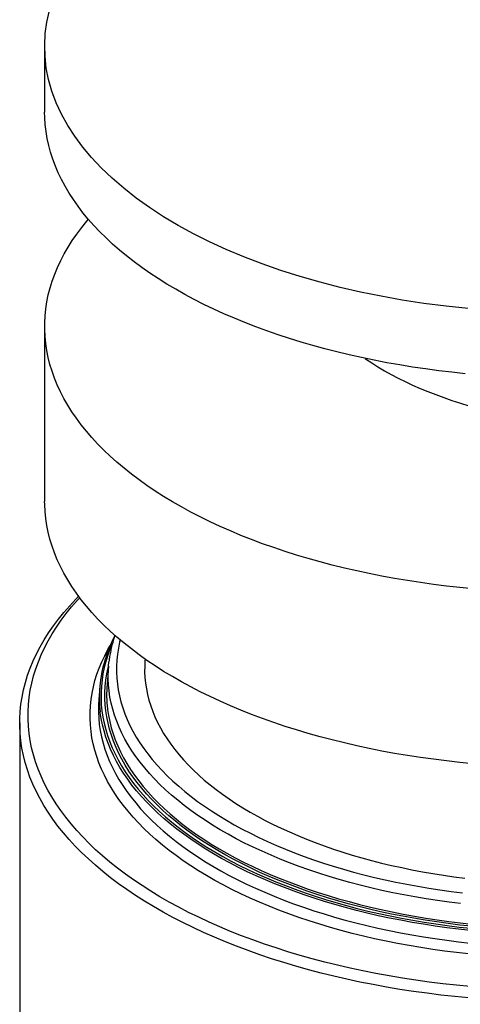
# Model space of a CAD drawing. Units: millimetres. Extents: x 3 to 6247, y 5 to 6995.
# Drawn here: x 5181 to 5446, y 5229 to 5819 of the extents above; entities that cross this region are included whole.
import ezdxf

# ---------------------------------------------------------------- set-up
doc = ezdxf.new("R2010")
doc.units = ezdxf.units.MM

msp = doc.modelspace()

# ---------------------------------------------------------------- linework, layer by layer
at = {"color": 7, "linetype": 'Continuous', "lineweight": 25}
for p, q in [((5196.216, 5803.234), (5196.216, 5764.043)), ((5196.216, 5635.468), (5196.216, 5530.589)), ((5234.541, 5431.769), (5233.638, 5420.715)), ((5229.271, 5419.215), (5228.682, 5412.012)), ((5181.216, 5397.728), (5181.216, 4973.43))]:
    msp.add_line(p, q, dxfattribs=at)
at = {"color": 7, "linetype": 'Continuous', "lineweight": 25, "flags": 128}
for points in [[(5450.468, 5646.175), (5437.114, 5647.589), (5423.893, 5649.305), (5410.832, 5651.318), (5398.184, 5653.581), (5385.737, 5656.123), (5373.515, 5658.94), (5361.54, 5662.026), (5349.625, 5665.439), (5338.013, 5669.118), (5326.727, 5673.057), (5315.787, 5677.247), (5305.216, 5681.681), (5295.212, 5686.265), (5285.602, 5691.067), (5276.403, 5696.079), (5267.633, 5701.29), (5259.161, 5706.791), (5251.166, 5712.479), (5243.666, 5718.343), (5236.672, 5724.37), (5230.201, 5730.55), (5224.364, 5736.757), (5219.053, 5743.088), (5214.278, 5749.531), (5210.048, 5756.074), (5206.308, 5762.826), (5203.148, 5769.657), (5200.575, 5776.552), (5198.593, 5783.5), (5197.206, 5790.485), (5196.425, 5797.369), (5196.222, 5804.265), (5196.598, 5811.159), (5197.551, 5818.037), (5199.113, 5825.013)], [(5448.634, 5607.16), (5440.667, 5607.992), (5432.745, 5608.931), (5424.874, 5609.976), (5417.058, 5611.127), (5409.304, 5612.384), (5401.616, 5613.745), (5394.001, 5615.209), (5386.462, 5616.776), (5379.006, 5618.444), (5371.637, 5620.212), (5364.361, 5622.078), (5357.183, 5624.043), (5350.106, 5626.104), (5343.138, 5628.259), (5336.281, 5630.508), (5329.541, 5632.849), (5322.923, 5635.28), (5316.431, 5637.8), (5310.069, 5640.406), (5303.842, 5643.097), (5297.754, 5645.872), (5291.81, 5648.728), (5286.013, 5651.663), (5280.367, 5654.675), (5274.877, 5657.763), (5269.546, 5660.924), (5264.377, 5664.155), (5259.375, 5667.455), (5254.543, 5670.822), (5249.883, 5674.253), (5245.4, 5677.745), (5241.097, 5681.297), (5236.975, 5684.906), (5233.039, 5688.569), (5229.29, 5692.284), (5225.732, 5696.049), (5222.367, 5699.86), (5219.197, 5703.715), (5216.225, 5707.612), (5213.451, 5711.547), (5210.879, 5715.519), (5208.511, 5719.524), (5206.347, 5723.56), (5204.389, 5727.623), (5202.638, 5731.712), (5201.097, 5735.823), (5199.765, 5739.953), (5198.644, 5744.1), (5197.734, 5748.26), (5197.037, 5752.431), (5196.552, 5756.611), (5196.28, 5760.795), (5196.216, 5764.043)], [(5453.344, 5478.146), (5445.366, 5478.913), (5437.43, 5479.787), (5429.541, 5480.767), (5421.705, 5481.854), (5413.926, 5483.046), (5406.211, 5484.343), (5398.564, 5485.743), (5390.991, 5487.245), (5383.497, 5488.85), (5376.087, 5490.554), (5368.767, 5492.358), (5361.54, 5494.261), (5354.413, 5496.259), (5347.39, 5498.354), (5340.475, 5500.542), (5333.674, 5502.823), (5326.992, 5505.195), (5320.432, 5507.656), (5313.999, 5510.204), (5307.699, 5512.839), (5301.534, 5515.557), (5295.51, 5518.358), (5289.63, 5521.238), (5283.898, 5524.198), (5278.319, 5527.233), (5272.896, 5530.343), (5267.633, 5533.524), (5262.533, 5536.776), (5257.601, 5540.095), (5252.839, 5543.48), (5248.25, 5546.927), (5243.838, 5550.436), (5239.606, 5554.002), (5235.557, 5557.624), (5231.693, 5561.3), (5228.018, 5565.027), (5224.533, 5568.802), (5221.241, 5572.622), (5218.145, 5576.486), (5215.246, 5580.39), (5212.546, 5584.331), (5210.048, 5588.308), (5207.752, 5592.317), (5205.661, 5596.356), (5203.776, 5600.422), (5202.099, 5604.511), (5200.63, 5608.622), (5199.37, 5612.751), (5198.32, 5616.896), (5197.482, 5621.053), (5196.855, 5625.221), (5196.44, 5629.395), (5196.238, 5633.573), (5196.248, 5637.753), (5196.47, 5641.932), (5196.905, 5646.105), (5197.551, 5650.272), (5198.409, 5654.428), (5199.478, 5658.572), (5200.758, 5662.699), (5202.246, 5666.808), (5203.943, 5670.896), (5205.848, 5674.959), (5207.958, 5678.995), (5210.272, 5683.001), (5212.789, 5686.975), (5215.508, 5690.913), (5218.425, 5694.813), (5221.54, 5698.673), (5222.456, 5699.756)], [(5388.425, 5616.357), (5388.88, 5616.042), (5392.508, 5613.622), (5396.273, 5611.258), (5400.172, 5608.953), (5404.201, 5606.707), (5408.357, 5604.524), (5412.636, 5602.405), (5417.035, 5600.352), (5421.549, 5598.366), (5426.175, 5596.45), (5430.909, 5594.605), (5435.746, 5592.833), (5440.683, 5591.135), (5445.715, 5589.513), (5450.837, 5587.968), (5456.046, 5586.501)], [(5453.344, 5373.266), (5445.366, 5374.033), (5437.43, 5374.907), (5429.541, 5375.888), (5421.705, 5376.975), (5413.926, 5378.167), (5406.211, 5379.463), (5398.564, 5380.863), (5390.991, 5382.366), (5383.497, 5383.97), (5376.087, 5385.675), (5368.767, 5387.479), (5361.54, 5389.381), (5354.413, 5391.38), (5347.39, 5393.474), (5340.475, 5395.663), (5333.674, 5397.943), (5326.992, 5400.315), (5320.432, 5402.776), (5313.999, 5405.325), (5307.699, 5407.959), (5301.534, 5410.677), (5295.51, 5413.478), (5289.63, 5416.359), (5283.898, 5419.318), (5278.319, 5422.354), (5272.896, 5425.463), (5267.633, 5428.645), (5262.533, 5431.896), (5257.601, 5435.216), (5252.839, 5438.6), (5248.25, 5442.048), (5243.838, 5445.556), (5239.606, 5449.123), (5235.557, 5452.745), (5231.693, 5456.421), (5228.018, 5460.147), (5224.533, 5463.922), (5221.241, 5467.743), (5218.145, 5471.606), (5215.246, 5475.51), (5212.546, 5479.452), (5210.048, 5483.429), (5207.752, 5487.438), (5205.661, 5491.477), (5203.776, 5495.542), (5202.099, 5499.632), (5200.63, 5503.742), (5199.37, 5507.872), (5198.32, 5512.016), (5197.482, 5516.174), (5196.855, 5520.341), (5196.44, 5524.515), (5196.238, 5528.694), (5196.216, 5530.589)], [(5354.54, 5249.688), (5347.068, 5251.783), (5339.704, 5253.979), (5332.455, 5256.273), (5325.325, 5258.664), (5318.32, 5261.151), (5311.442, 5263.731), (5304.699, 5266.403), (5298.093, 5269.164), (5291.63, 5272.014), (5285.314, 5274.951), (5279.15, 5277.971), (5273.141, 5281.073), (5267.292, 5284.256), (5261.606, 5287.516), (5256.089, 5290.851), (5250.742, 5294.26), (5245.571, 5297.74), (5240.578, 5301.288), (5235.768, 5304.903), (5231.143, 5308.581), (5226.706, 5312.32), (5222.461, 5316.117), (5218.41, 5319.971), (5214.557, 5323.878), (5210.903, 5327.835), (5207.452, 5331.841), (5204.206, 5335.891), (5201.166, 5339.984), (5198.336, 5344.117), (5195.717, 5348.286), (5193.31, 5352.489), (5191.118, 5356.723), (5189.142, 5360.985), (5187.383, 5365.273), (5185.843, 5369.583), (5184.522, 5373.911), (5183.422, 5378.257), (5182.543, 5382.615), (5181.886, 5386.984), (5181.451, 5391.361), (5181.239, 5395.741), (5181.249, 5400.123), (5181.482, 5404.504), (5181.938, 5408.88), (5182.616, 5413.248), (5183.515, 5417.605), (5184.636, 5421.949), (5185.978, 5426.276), (5187.538, 5430.584), (5189.317, 5434.869), (5191.314, 5439.129), (5193.526, 5443.36), (5195.952, 5447.561), (5198.591, 5451.726), (5201.441, 5455.855), (5204.5, 5459.944), (5207.766, 5463.991), (5211.236, 5467.992), (5214.908, 5471.945), (5216.586, 5473.667)], [(5356.873, 5256.251), (5349.516, 5258.314), (5342.266, 5260.476), (5335.129, 5262.735), (5328.108, 5265.089), (5321.21, 5267.538), (5314.439, 5270.078), (5307.799, 5272.709), (5301.295, 5275.428), (5294.931, 5278.234), (5288.713, 5281.125), (5282.643, 5284.099), (5276.727, 5287.154), (5270.967, 5290.287), (5265.369, 5293.497), (5259.937, 5296.781), (5254.673, 5300.138), (5249.581, 5303.564), (5244.665, 5307.058), (5239.929, 5310.617), (5235.374, 5314.238), (5231.006, 5317.92), (5226.826, 5321.659), (5222.838, 5325.453), (5219.044, 5329.3), (5215.447, 5333.196), (5212.049, 5337.14), (5208.852, 5341.128), (5205.859, 5345.158), (5203.073, 5349.227), (5200.494, 5353.332), (5198.124, 5357.471), (5195.966, 5361.64), (5194.02, 5365.837), (5192.288, 5370.058), (5190.772, 5374.301), (5189.471, 5378.564), (5188.388, 5382.842), (5187.523, 5387.134), (5186.876, 5391.435), (5186.447, 5395.744), (5186.238, 5400.058), (5186.249, 5404.372), (5186.478, 5408.685), (5186.927, 5412.994), (5187.594, 5417.295), (5188.48, 5421.585), (5189.584, 5425.862), (5190.904, 5430.123), (5192.441, 5434.364), (5194.193, 5438.584), (5196.158, 5442.778), (5198.336, 5446.944), (5200.726, 5451.08), (5203.324, 5455.182), (5206.13, 5459.247), (5209.142, 5463.273), (5212.357, 5467.257), (5215.774, 5471.197), (5217.234, 5472.8)], [(5234.367, 5428.971), (5234.523, 5431.554), (5234.824, 5434.571)], [(5256.498, 5435.983), (5256.431, 5435.212), (5256.244, 5431.8), (5256.232, 5428.386), (5256.397, 5424.974), (5256.737, 5421.565), (5257.252, 5418.162), (5257.942, 5414.767), (5258.807, 5411.382), (5259.845, 5408.011), (5261.057, 5404.655), (5262.441, 5401.317), (5263.996, 5397.999), (5265.722, 5394.703), (5267.616, 5391.432), (5269.679, 5388.188), (5271.907, 5384.973), (5274.3, 5381.79), (5276.857, 5378.641), (5279.574, 5375.527), (5282.451, 5372.452), (5285.485, 5369.417), (5288.674, 5366.425), (5292.016, 5363.477), (5295.508, 5360.576), (5299.149, 5357.724), (5302.935, 5354.922), (5306.864, 5352.173), (5310.933, 5349.479), (5315.139, 5346.841), (5319.48, 5344.261), (5323.952, 5341.742), (5328.552, 5339.284), (5333.277, 5336.891), (5338.123, 5334.562), (5343.087, 5332.301), (5348.167, 5330.108), (5353.357, 5327.985), (5358.654, 5325.934), (5364.056, 5323.956), (5369.557, 5322.052), (5375.154, 5320.224), (5380.844, 5318.474), (5386.621, 5316.801), (5392.483, 5315.208), (5398.425, 5313.695), (5404.442, 5312.265), (5410.531, 5310.916), (5416.687, 5309.652), (5422.906, 5308.472), (5429.183, 5307.377), (5435.515, 5306.368), (5441.896, 5305.447), (5448.323, 5304.612)], [(5228.682, 5412.012), (5228.665, 5411.792), (5228.499, 5409.022)], [(5451.639, 5239.616), (5443.404, 5240.408), (5435.211, 5241.31), (5427.068, 5242.322), (5418.979, 5243.444), (5410.949, 5244.675), (5402.985, 5246.013), (5395.092, 5247.458), (5387.274, 5249.009), (5379.539, 5250.665), (5371.89, 5252.425), (5364.333, 5254.287), (5356.873, 5256.251)], [(5450.786, 5232.793), (5442.422, 5233.597), (5434.102, 5234.513), (5425.831, 5235.541), (5417.616, 5236.681), (5409.461, 5237.93), (5401.372, 5239.29), (5393.355, 5240.757), (5385.416, 5242.333), (5377.559, 5244.015), (5369.791, 5245.802), (5362.116, 5247.693), (5354.54, 5249.688)]]:
    msp.add_lwpolyline(points, dxfattribs=at)
at = {"color": 1, "linetype": 'Continuous', "lineweight": 25, "flags": 128}
for points in [[(5236.81, 5445.354), (5235.396, 5441.936), (5234.07, 5438.275), (5232.93, 5434.598), (5231.978, 5430.906), (5231.213, 5427.203), (5230.637, 5423.491), (5230.25, 5419.772), (5230.052, 5416.05), (5230.043, 5412.326), (5230.223, 5408.603), (5230.593, 5404.884), (5231.151, 5401.171), (5231.898, 5397.467), (5232.833, 5393.774), (5233.956, 5390.096), (5235.265, 5386.433), (5236.759, 5382.79), (5238.439, 5379.167), (5240.302, 5375.569), (5242.347, 5371.997), (5244.573, 5368.454), (5246.978, 5364.942), (5249.561, 5361.464), (5252.32, 5358.022), (5255.252, 5354.618), (5258.357, 5351.255), (5261.632, 5347.934), (5265.074, 5344.66), (5268.682, 5341.432), (5272.452, 5338.255), (5276.383, 5335.129), (5280.471, 5332.057), (5284.714, 5329.042), (5289.108, 5326.085), (5293.652, 5323.188), (5298.341, 5320.353), (5303.173, 5317.583), (5308.143, 5314.878), (5313.25, 5312.242), (5318.488, 5309.675), (5323.856, 5307.18), (5329.348, 5304.758), (5334.962, 5302.411), (5340.693, 5300.14), (5346.537, 5297.948), (5352.491, 5295.834), (5358.55, 5293.802), (5364.711, 5291.853), (5370.968, 5289.987), (5377.318, 5288.206), (5383.756, 5286.511), (5390.279, 5284.904), (5396.881, 5283.385), (5403.557, 5281.956), (5410.304, 5280.617), (5417.117, 5279.37), (5423.991, 5278.215), (5430.921, 5277.152), (5437.903, 5276.184), (5444.932, 5275.31), (5452.002, 5274.532)], [(5241.493, 5447.506), (5241.177, 5446.197), (5240.438, 5442.618), (5239.881, 5439.031), (5239.507, 5435.437), (5239.316, 5431.839), (5239.307, 5428.24), (5239.482, 5424.642), (5239.839, 5421.048), (5240.379, 5417.46), (5241.1, 5413.88), (5242.004, 5410.311), (5243.089, 5406.755), (5244.354, 5403.216), (5245.798, 5399.695), (5247.421, 5396.194), (5249.222, 5392.716), (5251.198, 5389.264), (5253.35, 5385.84), (5255.674, 5382.446), (5258.17, 5379.084), (5260.837, 5375.758), (5263.671, 5372.468), (5266.672, 5369.218), (5269.837, 5366.009), (5273.164, 5362.844), (5276.65, 5359.725), (5280.294, 5356.654), (5284.093, 5353.633), (5288.044, 5350.664), (5292.144, 5347.75), (5296.391, 5344.892), (5300.782, 5342.092), (5305.314, 5339.353), (5309.984, 5336.675), (5314.788, 5334.061), (5319.723, 5331.513), (5324.786, 5329.033), (5329.973, 5326.621), (5335.281, 5324.281), (5340.707, 5322.012), (5346.245, 5319.818), (5351.894, 5317.699), (5357.648, 5315.657), (5363.504, 5313.693), (5369.457, 5311.808), (5375.505, 5310.005), (5381.642, 5308.284), (5387.864, 5306.646), (5394.168, 5305.093), (5400.548, 5303.625), (5407.001, 5302.243), (5413.522, 5300.949), (5420.106, 5299.744), (5426.749, 5298.628), (5433.447, 5297.601), (5440.195, 5296.665), (5446.988, 5295.821)], [(5450.712, 5259.211), (5443.473, 5260.009), (5436.277, 5260.903), (5429.129, 5261.894), (5422.034, 5262.982), (5414.996, 5264.164), (5408.021, 5265.441), (5401.114, 5266.812), (5394.278, 5268.275), (5387.519, 5269.83), (5380.842, 5271.476), (5374.25, 5273.211), (5367.749, 5275.034), (5361.342, 5276.945), (5355.035, 5278.941), (5348.832, 5281.021), (5342.736, 5283.185), (5336.753, 5285.429), (5330.886, 5287.754), (5325.138, 5290.157), (5319.515, 5292.637), (5314.02, 5295.191), (5308.657, 5297.819), (5303.429, 5300.518), (5298.34, 5303.287), (5293.393, 5306.123), (5288.592, 5309.026), (5283.941, 5311.991), (5279.441, 5315.019), (5275.098, 5318.106), (5270.912, 5321.251), (5266.888, 5324.451), (5263.028, 5327.704), (5259.335, 5331.008), (5255.81, 5334.361), (5252.458, 5337.76), (5249.279, 5341.204), (5246.276, 5344.689), (5243.452, 5348.213), (5240.807, 5351.774), (5238.345, 5355.369), (5236.066, 5358.997), (5233.972, 5362.654), (5232.065, 5366.338), (5230.346, 5370.046), (5228.815, 5373.776), (5227.475, 5377.526), (5226.326, 5381.292), (5225.369, 5385.073), (5224.604, 5388.865), (5224.032, 5392.666), (5223.654, 5396.474), (5223.469, 5400.285), (5223.478, 5404.098), (5223.681, 5407.909), (5224.077, 5411.716), (5224.667, 5415.517), (5225.45, 5419.308), (5226.425, 5423.087), (5227.592, 5426.852), (5228.95, 5430.6), (5230.498, 5434.329), (5232.235, 5438.035), (5234.16, 5441.716), (5235.548, 5444.159)], [(5452.469, 5275.732), (5445.459, 5276.504), (5438.491, 5277.37), (5431.569, 5278.33), (5424.699, 5279.383), (5417.884, 5280.528), (5411.13, 5281.765), (5404.441, 5283.092), (5397.821, 5284.509), (5391.276, 5286.015), (5384.81, 5287.608), (5378.427, 5289.288), (5372.132, 5291.054), (5365.928, 5292.904), (5359.821, 5294.837), (5353.814, 5296.851), (5347.911, 5298.946), (5342.117, 5301.12), (5336.435, 5303.371), (5330.87, 5305.698), (5325.425, 5308.099), (5320.104, 5310.573), (5314.91, 5313.117), (5309.847, 5315.731), (5304.92, 5318.412), (5300.129, 5321.159), (5295.481, 5323.969), (5290.976, 5326.841), (5286.62, 5329.773), (5282.413, 5332.763), (5278.36, 5335.808), (5274.464, 5338.906), (5270.726, 5342.057), (5267.149, 5345.256), (5263.736, 5348.503), (5260.49, 5351.795), (5257.412, 5355.129), (5254.504, 5358.503), (5251.769, 5361.916), (5249.208, 5365.364), (5246.824, 5368.846), (5244.617, 5372.359), (5242.589, 5375.9), (5240.743, 5379.467), (5239.078, 5383.058), (5237.596, 5386.67), (5236.298, 5390.301), (5235.185, 5393.948), (5234.258, 5397.609), (5233.518, 5401.282), (5232.964, 5404.963), (5232.598, 5408.65), (5232.419, 5412.34), (5232.428, 5416.032), (5232.624, 5419.723), (5233.008, 5423.41), (5233.579, 5427.09), (5234.337, 5430.761), (5234.522, 5431.538)], [(5445.881, 5289.329), (5438.961, 5290.189), (5432.087, 5291.143), (5425.264, 5292.188), (5418.497, 5293.325), (5411.79, 5294.554), (5405.147, 5295.872), (5398.574, 5297.279), (5392.074, 5298.774), (5385.653, 5300.357), (5379.314, 5302.025), (5373.062, 5303.778), (5366.902, 5305.615), (5360.837, 5307.535), (5354.872, 5309.535), (5349.01, 5311.616), (5343.256, 5313.774), (5337.614, 5316.01), (5332.087, 5318.321), (5326.68, 5320.705), (5321.396, 5323.162), (5316.238, 5325.689), (5311.211, 5328.284), (5306.317, 5330.947), (5301.56, 5333.674), (5296.944, 5336.465), (5292.471, 5339.317), (5288.144, 5342.229), (5283.967, 5345.197), (5279.942, 5348.221), (5276.072, 5351.299), (5272.36, 5354.427), (5268.809, 5357.604), (5265.42, 5360.829), (5262.196, 5364.097), (5259.139, 5367.408), (5256.252, 5370.76), (5253.535, 5374.148), (5250.992, 5377.573), (5248.624, 5381.03), (5246.433, 5384.519), (5244.42, 5388.035), (5242.586, 5391.578), (5240.932, 5395.144), (5239.461, 5398.731), (5238.172, 5402.337), (5237.067, 5405.959), (5236.147, 5409.594), (5235.411, 5413.241), (5234.861, 5416.896), (5234.497, 5420.558), (5234.32, 5424.223), (5234.328, 5427.889), (5234.367, 5428.971)], [(5228.499, 5409.022), (5228.466, 5408.048), (5228.457, 5404.303), (5228.638, 5400.559), (5229.01, 5396.818), (5229.572, 5393.084), (5230.323, 5389.359), (5231.263, 5385.645), (5232.392, 5381.945), (5233.709, 5378.261), (5235.212, 5374.597), (5236.901, 5370.954), (5238.774, 5367.335), (5240.831, 5363.742), (5243.07, 5360.179), (5245.489, 5356.647), (5248.087, 5353.149), (5250.861, 5349.687), (5253.811, 5346.263), (5256.934, 5342.881), (5260.227, 5339.541), (5263.689, 5336.248), (5267.318, 5333.002), (5271.11, 5329.806), (5275.063, 5326.662), (5279.174, 5323.573), (5283.442, 5320.54), (5287.862, 5317.566), (5292.431, 5314.653), (5297.147, 5311.802), (5302.006, 5309.015), (5307.006, 5306.295), (5312.142, 5303.644), (5317.41, 5301.062), (5322.809, 5298.553), (5328.332, 5296.117), (5333.978, 5293.756), (5339.742, 5291.473), (5345.62, 5289.267), (5351.608, 5287.142), (5357.702, 5285.099), (5363.898, 5283.138), (5370.191, 5281.261), (5376.578, 5279.47)], [(5451.807, 5273.231), (5444.71, 5274.012), (5437.656, 5274.889), (5430.649, 5275.861), (5423.694, 5276.927), (5416.795, 5278.086), (5409.958, 5279.338), (5403.187, 5280.681), (5396.486, 5282.116), (5389.86, 5283.64), (5383.314, 5285.253), (5376.852, 5286.954), (5370.479, 5288.742), (5364.2, 5290.614), (5358.017, 5292.571), (5351.936, 5294.61), (5345.96, 5296.731), (5340.095, 5298.931), (5334.343, 5301.21), (5328.709, 5303.566), (5323.197, 5305.997), (5317.81, 5308.501), (5312.553, 5311.077), (5307.428, 5313.723), (5302.439, 5316.437), (5297.59, 5319.217), (5292.884, 5322.062), (5288.324, 5324.97), (5283.914, 5327.938), (5279.656, 5330.964), (5275.553, 5334.047), (5271.608, 5337.184), (5267.824, 5340.373), (5264.203, 5343.612), (5260.749, 5346.898), (5257.462, 5350.231), (5254.346, 5353.606), (5251.403, 5357.022), (5248.634, 5360.477), (5246.041, 5363.968), (5243.628, 5367.492), (5241.394, 5371.048), (5239.341, 5374.633), (5237.471, 5378.244), (5235.786, 5381.879), (5234.286, 5385.536), (5232.972, 5389.212), (5231.846, 5392.904), (5230.908, 5396.61), (5230.158, 5400.327), (5229.597, 5404.054), (5229.566, 5404.306)], [(5233.909, 5406.205), (5233.96, 5405.793), (5234.511, 5402.125), (5235.249, 5398.467), (5236.173, 5394.819), (5237.282, 5391.185), (5238.575, 5387.567), (5240.051, 5383.968), (5241.71, 5380.39), (5243.55, 5376.836), (5245.57, 5373.308), (5247.769, 5369.808), (5250.145, 5366.339), (5252.696, 5362.903), (5255.421, 5359.503), (5258.318, 5356.141), (5261.385, 5352.819), (5264.62, 5349.539), (5268.02, 5346.304), (5271.584, 5343.116), (5275.308, 5339.978), (5279.19, 5336.89), (5283.229, 5333.856), (5287.42, 5330.877), (5291.761, 5327.956), (5296.248, 5325.095), (5300.88, 5322.295), (5305.653, 5319.558), (5310.563, 5316.887), (5315.607, 5314.282), (5320.782, 5311.747), (5326.084, 5309.282), (5331.509, 5306.89), (5337.054, 5304.571), (5342.715, 5302.329), (5348.488, 5300.163), (5354.369, 5298.076), (5360.354, 5296.068), (5366.439, 5294.142), (5372.62, 5292.299), (5378.893, 5290.54)], [(5378.893, 5290.54), (5385.252, 5288.866), (5391.695, 5287.278), (5398.216, 5285.778), (5404.811, 5284.366), (5411.476, 5283.044), (5418.206, 5281.812), (5424.995, 5280.671), (5431.841, 5279.622), (5438.738, 5278.665), (5445.68, 5277.802), (5452.665, 5277.033)], [(5376.578, 5279.47), (5383.053, 5277.765), (5389.613, 5276.149), (5396.253, 5274.621), (5402.968, 5273.184), (5409.754, 5271.837), (5416.605, 5270.583), (5423.519, 5269.421), (5430.489, 5268.353), (5437.511, 5267.379), (5444.58, 5266.5), (5451.691, 5265.717)]]:
    msp.add_lwpolyline(points, dxfattribs=at)
at = {"color": 7, "linetype": 'Continuous', "lineweight": 25}
for centre, radius, start, end in [((5304.03, 5413.208), 74.994, 163.209149, 186.817477), ((5305.971, 5414.81), 72.573, 175.332804, 186.809325)]:
    msp.add_arc(centre, radius, start, end, dxfattribs=at)
for points, knots in [([(5238.16, 5449.655), (5238.03, 5449.409), (5237.32, 5448.06), (5236.182, 5445.588), (5234.748, 5442.241), (5233.497, 5438.874), (5232.673, 5436.466), (5232.314, 5435.177), (5232.27, 5435.019)], [0, 0, 0, 0, 0.0513011, 0.2806122, 0.5098359, 0.7389693, 0.9680119, 1, 1, 1, 1]), ([(5238.352, 5450.252), (5238.082, 5449.432), (5237.437, 5447.473), (5236.6, 5444.357), (5235.818, 5440.912), (5235.226, 5437.697), (5234.966, 5435.627), (5234.851, 5434.711)], [0, 0, 0, 0, 0.15994956, 0.38184508, 0.60335621, 0.82452031, 1, 1, 1, 1])]:
    msp.add_open_spline(points, degree=3, knots=knots, dxfattribs=at)

doc.saveas('drawing.dxf')
